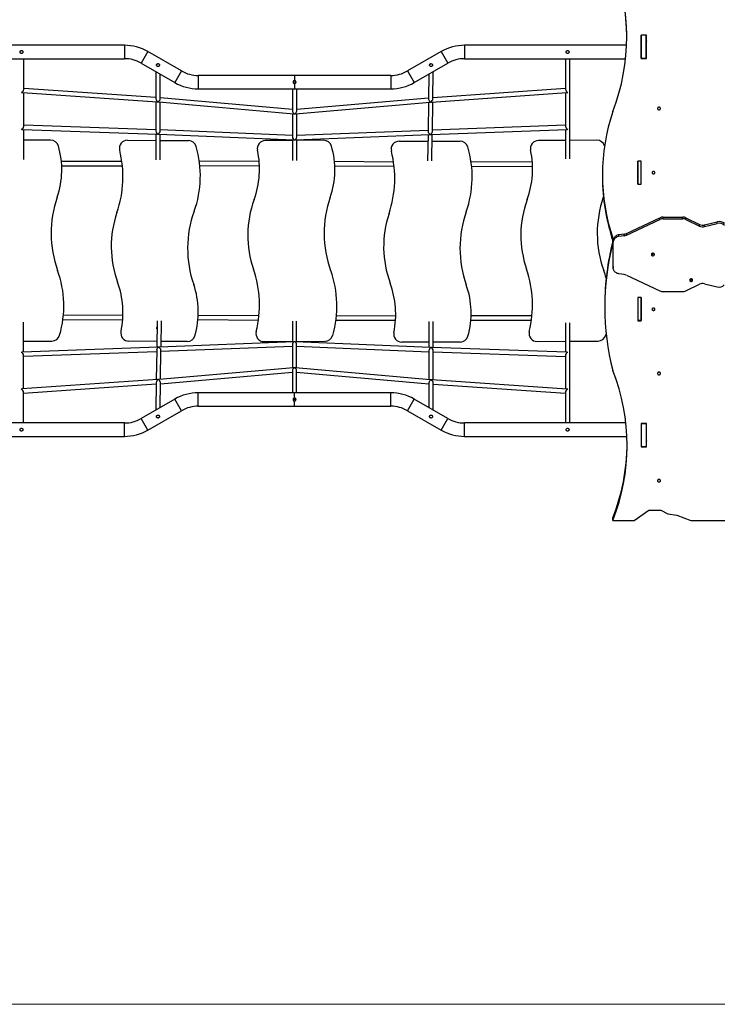
# Model space of a CAD drawing. Units: millimetres. Extents: x 80.6 to 94.7, y 59.3 to 65.
# Drawn here: x 86.6 to 89.2, y 59.3 to 63 of the extents above; entities that cross this region are included whole.
import ezdxf

# ---------------------------------------------------------------- set-up
doc = ezdxf.new("R2010")
doc.units = ezdxf.units.MM

# ---------------------------------------------------------------- blocks, each defined once
blk = doc.blocks.new('aaa')
at = {"color": 7, "linetype": 'Continuous', "lineweight": 25}
for p, q in [((24.019, 119.099), (23.919, 119.099)), ((23.919, 119.099), (23.919, 118.664)), ((24.017, 119.097), (23.922, 119.097)), ((23.922, 118.666), (23.922, 119.097)), ((24.017, 118.666), (24.017, 119.097)), ((24.019, 118.664), (24.019, 119.099)), ((14.271, 118.91), (11.238, 118.91)), ((14.271, 118.91), (14.271, 118.66)), ((23.65, 118.91), (20.623, 118.91)), ((20.623, 118.91), (20.623, 118.66)), ((23.922, 119.051), (23.919, 119.051)), ((23.922, 118.973), (23.919, 118.973)), ((24.019, 119.051), (24.017, 119.051)), ((24.017, 119.048), (24.019, 119.048)), ((24.017, 119.011), (24.019, 119.011)), ((14.708, 118.793), (14.583, 118.577)), ((15.335, 118.431), (14.708, 118.793)), ((20.185, 118.793), (19.558, 118.431)), ((20.185, 118.793), (20.31, 118.577)), ((24.017, 118.805), (24.017, 118.804)), ((24.017, 118.767), (24.018, 118.765)), ((24.018, 118.765), (24.018, 118.805)), ((24.018, 118.765), (24.019, 118.765)), ((24.019, 118.765), (24.019, 118.804)), ((24.019, 118.765), (24.019, 118.765)), ((11.258, 118.66), (14.271, 118.66)), ((12.388, 118.085), (12.388, 118.66)), ((14.583, 118.577), (15.21, 118.215)), ((19.683, 118.215), (20.31, 118.577)), ((20.623, 118.66), (23.631, 118.66)), ((22.508, 118.66), (22.508, 118.085)), ((22.588, 116.793), (22.588, 118.66)), ((23.919, 118.664), (24.019, 118.664)), ((24.017, 118.666), (23.922, 118.666)), ((23.922, 118.664), (23.922, 118.666)), ((24.017, 118.664), (24.017, 118.666)), ((14.858, 118.418), (14.858, 117.91)), ((14.938, 117.909), (14.938, 118.372)), ((15.335, 118.431), (15.21, 118.215)), ((19.558, 118.431), (19.683, 118.215)), ((19.957, 118.373), (19.95, 117.906)), ((20.03, 117.906), (20.038, 118.42)), ((17.447, 118.347), (15.648, 118.347)), ((15.648, 118.347), (15.648, 118.097)), ((19.246, 118.347), (17.447, 118.347)), ((17.447, 118.347), (17.447, 118.25)), ((17.447, 118.195), (17.447, 118.097)), ((19.246, 118.347), (19.246, 118.097)), ((12.363, 118.026), (14.879, 117.855)), ((14.858, 117.936), (12.388, 118.105)), ((12.388, 117.396), (12.388, 118.025)), ((15.648, 118.097), (17.447, 118.097)), ((17.408, 118.097), (17.408, 117.683)), ((17.447, 118.097), (19.246, 118.097)), ((17.488, 117.683), (17.488, 118.097)), ((20.008, 117.851), (22.532, 118.026)), ((22.508, 118.105), (20.031, 117.932)), ((22.508, 118.024), (22.508, 117.395)), ((14.858, 117.856), (14.858, 117.309)), ((14.895, 117.857), (14.895, 117.857)), ((14.895, 117.857), (14.895, 117.857)), ((14.911, 117.852), (17.431, 117.631)), ((17.408, 117.713), (14.938, 117.93)), ((14.938, 117.308), (14.938, 117.85)), ((17.464, 117.631), (19.977, 117.848)), ((19.951, 117.926), (17.488, 117.713)), ((19.949, 117.846), (19.941, 117.3)), ((19.993, 117.853), (19.993, 117.853)), ((19.993, 117.853), (19.993, 117.853)), ((20.021, 117.299), (20.03, 117.852)), ((17.408, 117.633), (17.408, 117.197)), ((17.488, 117.197), (17.488, 117.633)), ((12.364, 117.337), (14.88, 117.253)), ((14.858, 117.334), (12.388, 117.417)), ((12.388, 116.778), (12.388, 117.337)), ((14.858, 117.254), (14.858, 116.769)), ((14.896, 117.256), (14.896, 117.256)), ((14.896, 117.256), (14.896, 117.256)), ((14.912, 117.252), (17.433, 117.144)), ((17.408, 117.225), (14.938, 117.331)), ((19.942, 117.322), (17.488, 117.225)), ((19.998, 117.244), (22.531, 117.337)), ((22.508, 117.416), (20.022, 117.325)), ((22.508, 117.336), (22.508, 116.793)), ((12.892, 117.14), (12.388, 117.136)), ((14.327, 117.138), (14.858, 117.134)), ((14.938, 116.769), (14.938, 117.251)), ((14.938, 117.134), (15.466, 117.13)), ((17.408, 117.134), (16.901, 117.131)), ((17.408, 117.145), (17.408, 116.76)), ((17.462, 117.144), (19.966, 117.243)), ((17.488, 116.76), (17.488, 117.145)), ((17.992, 117.137), (17.488, 117.134)), ((19.4, 117.12), (19.939, 117.12)), ((19.94, 117.242), (19.933, 116.756)), ((19.982, 117.247), (19.982, 117.247)), ((19.982, 117.247), (19.982, 117.247)), ((20.013, 116.755), (20.02, 117.245)), ((20.019, 117.12), (20.539, 117.121)), ((22.508, 117.135), (22.001, 117.132)), ((23.092, 117.139), (22.588, 117.135)), ((14.222, 116.74), (13.093, 116.739)), ((16.786, 116.744), (15.669, 116.742)), ((19.296, 116.731), (18.193, 116.739)), ((21.887, 116.735), (20.746, 116.73)), ((23.924, 116.75), (23.857, 116.75)), ((23.857, 116.75), (23.857, 116.315)), ((23.859, 116.701), (23.857, 116.701)), ((23.859, 116.315), (23.859, 116.745)), ((23.922, 116.315), (23.922, 116.745)), ((23.924, 116.701), (23.922, 116.701)), ((23.924, 116.315), (23.924, 116.75)), ((13.099, 116.659), (14.231, 116.66)), ((15.679, 116.662), (16.791, 116.664)), ((18.199, 116.659), (19.307, 116.651)), ((20.755, 116.65), (21.891, 116.655)), ((23.857, 116.658), (23.859, 116.658)), ((23.922, 116.658), (23.924, 116.658)), ((23.196, 116.491), (23.196, 116.443)), ((23.857, 116.315), (23.924, 116.315)), ((23.213, 116.073), (23.215, 116.077)), ((23.645, 115.397), (24.272, 115.69)), ((23.645, 115.365), (24.272, 115.659)), ((24.272, 115.659), (24.272, 115.69)), ((24.332, 115.672), (24.332, 115.703)), ((24.332, 115.703), (24.696, 115.703)), ((24.332, 115.672), (24.696, 115.671)), ((24.696, 115.671), (24.696, 115.703)), ((24.757, 115.658), (24.757, 115.69)), ((24.757, 115.69), (25.011, 115.568)), ((24.757, 115.658), (25.011, 115.536)), ((25.106, 115.558), (25.343, 115.617)), ((25.343, 115.585), (25.343, 115.617)), ((25.011, 115.536), (25.011, 115.568)), ((25.106, 115.527), (25.343, 115.585)), ((25.106, 115.527), (25.106, 115.558)), ((23.391, 115.208), (23.391, 115.257)), ((23.4, 115.257), (23.391, 115.257)), ((23.392, 115.307), (23.41, 115.307)), ((23.392, 115.307), (23.392, 115.259)), ((23.392, 115.259), (23.4, 115.259)), ((23.4, 115.234), (23.4, 115.266)), ((23.4, 114.753), (23.4, 115.234)), ((23.604, 115.385), (23.506, 115.372)), ((23.506, 115.341), (23.506, 115.372)), ((23.604, 115.354), (23.506, 115.341)), ((23.604, 115.354), (23.604, 115.385)), ((23.645, 115.365), (23.645, 115.397)), ((23.4, 115.208), (23.391, 115.208)), ((23.4, 114.784), (23.4, 114.752)), ((23.604, 114.632), (23.506, 114.646)), ((23.644, 114.621), (24.272, 114.327)), ((24.331, 114.314), (24.696, 114.314)), ((24.756, 114.328), (25.011, 114.449)), ((25.106, 114.459), (25.343, 114.401)), ((23.857, 114.201), (23.857, 113.766)), ((23.924, 114.201), (23.857, 114.201)), ((23.859, 114.201), (23.859, 113.774)), ((23.922, 114.201), (23.922, 113.774)), ((23.924, 113.766), (23.924, 114.201)), ((23.241, 114.072), (23.241, 114.024)), ((13.12, 113.786), (14.238, 113.791)), ((14.242, 113.871), (13.129, 113.866)), ((14.88, 113.766), (14.873, 113.276)), ((14.953, 113.279), (14.96, 113.764)), ((15.644, 113.789), (16.772, 113.781)), ((16.782, 113.861), (15.649, 113.869)), ((17.406, 113.76), (17.406, 113.376)), ((17.486, 113.375), (17.486, 113.76)), ((18.219, 113.777), (19.333, 113.779)), ((19.337, 113.859), (18.229, 113.857)), ((20.739, 113.781), (21.872, 113.782)), ((21.882, 113.862), (20.744, 113.861)), ((23.859, 113.862), (23.857, 113.862)), ((23.857, 113.814), (23.859, 113.814)), ((23.857, 113.766), (23.924, 113.766)), ((23.922, 113.774), (23.859, 113.774)), ((23.924, 113.862), (23.922, 113.862)), ((23.922, 113.814), (23.924, 113.814)), ((12.386, 113.185), (12.386, 113.744)), ((19.956, 113.752), (19.956, 113.27)), ((20.036, 113.267), (20.036, 113.752)), ((22.506, 113.727), (22.506, 113.184)), ((22.586, 111.86), (22.586, 113.727)), ((23.259, 113.496), (23.268, 113.526)), ((14.895, 113.277), (12.363, 113.184)), ((12.386, 113.386), (12.916, 113.39)), ((14.875, 113.384), (14.351, 113.387)), ((14.872, 113.221), (14.864, 112.668)), ((14.911, 113.274), (14.911, 113.274)), ((14.911, 113.274), (14.911, 113.274)), ((17.431, 113.377), (14.927, 113.278)), ((14.944, 112.675), (14.952, 113.221)), ((14.952, 113.199), (17.406, 113.296)), ((15.442, 113.381), (14.955, 113.384)), ((16.877, 113.38), (17.406, 113.384)), ((17.406, 113.324), (17.406, 112.888)), ((19.981, 113.269), (17.461, 113.377)), ((17.486, 113.384), (18.016, 113.387)), ((17.486, 112.888), (17.486, 113.324)), ((17.486, 113.295), (19.956, 113.19)), ((19.956, 113.37), (19.449, 113.37)), ((19.956, 113.212), (19.956, 112.671)), ((19.997, 113.265), (19.997, 113.265)), ((19.997, 113.265), (19.997, 113.265)), ((22.529, 113.183), (20.013, 113.268)), ((20.54, 113.371), (20.036, 113.37)), ((20.036, 112.664), (20.036, 113.212)), ((21.977, 113.381), (22.506, 113.385)), ((22.586, 113.385), (23.116, 113.389)), ((12.386, 113.105), (14.872, 113.196)), ((12.386, 112.496), (12.386, 113.126)), ((20.036, 113.187), (22.506, 113.104)), ((22.506, 113.125), (22.506, 112.496)), ((17.429, 112.89), (14.917, 112.672)), ((19.983, 112.668), (17.462, 112.89)), ((14.885, 112.67), (12.362, 112.495)), ((14.9, 112.667), (14.9, 112.668)), ((14.9, 112.668), (14.9, 112.667)), ((14.943, 112.594), (17.406, 112.808)), ((17.406, 112.837), (17.406, 112.423)), ((17.486, 112.423), (17.486, 112.837)), ((17.486, 112.808), (19.956, 112.59)), ((19.999, 112.663), (19.999, 112.664)), ((19.999, 112.664), (19.999, 112.663)), ((22.53, 112.494), (20.014, 112.666)), ((12.386, 112.416), (14.863, 112.588)), ((14.863, 112.615), (14.855, 112.101)), ((14.936, 112.148), (14.943, 112.615)), ((19.956, 112.612), (19.956, 112.149)), ((20.036, 112.102), (20.036, 112.61)), ((20.036, 112.584), (22.506, 112.416)), ((12.386, 111.86), (12.386, 112.436)), ((15.21, 112.306), (14.583, 111.944)), ((15.335, 112.089), (15.21, 112.306)), ((17.447, 112.423), (15.648, 112.423)), ((15.648, 112.173), (15.648, 112.423)), ((19.246, 112.423), (17.447, 112.423)), ((17.447, 112.326), (17.447, 112.423)), ((19.246, 112.173), (19.246, 112.423)), ((19.558, 112.089), (19.683, 112.306)), ((20.31, 111.944), (19.683, 112.306)), ((22.506, 112.436), (22.506, 111.86)), ((15.648, 112.173), (17.447, 112.173)), ((17.447, 112.173), (17.447, 112.271)), ((17.447, 112.173), (19.246, 112.173)), ((14.708, 111.728), (14.583, 111.944)), ((14.708, 111.728), (15.335, 112.089)), ((19.558, 112.089), (20.185, 111.728)), ((20.185, 111.728), (20.31, 111.944)), ((14.271, 111.86), (11.262, 111.86)), ((14.271, 111.61), (14.271, 111.86)), ((23.636, 111.86), (20.623, 111.86)), ((20.623, 111.61), (20.623, 111.86)), ((23.919, 111.851), (23.919, 111.417)), ((24.019, 111.851), (23.919, 111.851)), ((23.922, 111.851), (23.922, 111.849)), ((23.922, 111.849), (24.017, 111.849)), ((23.922, 111.849), (23.922, 111.419)), ((24.017, 111.851), (24.017, 111.849)), ((24.017, 111.849), (24.017, 111.419)), ((24.019, 111.417), (24.019, 111.851)), ((11.243, 111.61), (14.271, 111.61)), ((20.623, 111.61), (23.655, 111.61)), ((23.919, 111.548), (23.922, 111.548)), ((23.919, 111.465), (23.922, 111.465)), ((23.919, 111.417), (24.019, 111.417)), ((23.922, 111.419), (24.017, 111.419)), ((24.017, 111.506), (24.019, 111.506)), ((24.019, 111.468), (24.017, 111.468)), ((24.017, 111.465), (24.019, 111.465)), ((23.391, 110.041), (23.391, 110.089)), ((23.788, 110.041), (24.064, 110.233)), ((24.064, 110.233), (24.291, 110.233)), ((24.291, 110.233), (24.416, 110.166)), ((24.416, 110.166), (24.587, 110.137)), ((24.587, 110.137), (24.846, 110.041)), ((23.391, 110.041), (23.788, 110.041)), ((24.846, 110.041), (25.735, 110.041))]:
    blk.add_line(p, q, dxfattribs=at)
at = {"color": 8, "linetype": 'Continuous', "lineweight": 25}
for p, q in [((23.922, 118.971), (23.919, 118.971)), ((24.017, 119.049), (24.019, 119.049)), ((23.919, 111.549), (23.922, 111.549)), ((24.019, 111.467), (24.017, 111.467))]:
    blk.add_line(p, q, dxfattribs=at)
at = {"color": 7, "linetype": 'Continuous', "lineweight": 18}
blk.add_line((52.845, 101.01), (-17.952, 101.01), dxfattribs=at)
at = {"color": 7, "linetype": 'Continuous', "lineweight": 25, "flags": 128}
for points in [[(24.254, 117.707), (24.261, 117.708), (24.268, 117.71), (24.274, 117.714), (24.278, 117.719), (24.281, 117.724), (24.282, 117.73), (24.281, 117.737), (24.278, 117.742), (24.274, 117.747), (24.268, 117.751), (24.261, 117.753), (24.254, 117.754), (24.247, 117.753), (24.24, 117.751), (24.235, 117.747), (24.23, 117.742), (24.228, 117.737), (24.227, 117.73), (24.228, 117.724), (24.23, 117.719), (24.235, 117.714), (24.24, 117.71), (24.247, 117.708), (24.254, 117.707)], [(24.151, 116.508), (24.158, 116.509), (24.165, 116.512), (24.17, 116.515), (24.175, 116.52), (24.178, 116.526), (24.179, 116.532), (24.178, 116.538), (24.175, 116.544), (24.17, 116.549), (24.165, 116.553), (24.158, 116.555), (24.151, 116.556), (24.144, 116.555), (24.137, 116.553), (24.132, 116.549), (24.127, 116.544), (24.124, 116.538), (24.124, 116.532), (24.124, 116.526), (24.127, 116.52), (24.132, 116.515), (24.137, 116.512), (24.144, 116.509), (24.151, 116.508)], [(23.506, 115.372), (23.49, 115.369), (23.475, 115.365), (23.461, 115.358), (23.448, 115.35), (23.436, 115.341), (23.425, 115.331), (23.417, 115.319), (23.41, 115.307), (23.405, 115.293), (23.401, 115.28), (23.4, 115.266)], [(23.506, 115.341), (23.49, 115.338), (23.475, 115.333), (23.461, 115.326), (23.448, 115.319), (23.436, 115.309), (23.425, 115.299), (23.417, 115.287), (23.41, 115.275), (23.405, 115.262), (23.401, 115.248), (23.4, 115.234)], [(24.141, 114.982), (24.148, 114.983), (24.155, 114.985), (24.16, 114.989), (24.165, 114.994), (24.168, 115), (24.168, 115.006), (24.168, 115.012), (24.165, 115.018), (24.16, 115.022), (24.155, 115.026), (24.148, 115.029), (24.141, 115.029), (24.134, 115.029), (24.127, 115.026), (24.122, 115.022), (24.117, 115.018), (24.114, 115.012), (24.113, 115.006), (24.114, 115), (24.117, 114.994), (24.122, 114.989), (24.127, 114.985), (24.134, 114.983), (24.141, 114.982)], [(23.506, 114.646), (23.49, 114.649), (23.475, 114.653), (23.461, 114.66), (23.447, 114.668), (23.435, 114.677), (23.425, 114.688), (23.416, 114.699), (23.409, 114.712), (23.404, 114.725), (23.401, 114.739), (23.4, 114.753)], [(24.854, 114.502), (24.861, 114.503), (24.868, 114.506), (24.874, 114.509), (24.878, 114.514), (24.881, 114.52), (24.882, 114.526), (24.881, 114.532), (24.878, 114.538), (24.874, 114.543), (24.868, 114.547), (24.861, 114.549), (24.854, 114.55), (24.847, 114.549), (24.84, 114.547), (24.835, 114.543), (24.83, 114.538), (24.828, 114.532), (24.827, 114.526), (24.828, 114.52), (24.83, 114.514), (24.835, 114.509), (24.84, 114.506), (24.847, 114.503), (24.854, 114.502)], [(24.151, 114.007), (24.144, 114.006), (24.137, 114.004), (24.131, 114), (24.127, 113.995), (24.124, 113.99), (24.123, 113.984), (24.124, 113.977), (24.127, 113.972), (24.131, 113.967), (24.137, 113.963), (24.144, 113.961), (24.151, 113.96), (24.158, 113.961), (24.165, 113.963), (24.17, 113.967), (24.175, 113.972), (24.177, 113.977), (24.178, 113.984), (24.177, 113.99), (24.175, 113.995), (24.17, 114), (24.165, 114.004), (24.158, 114.006), (24.151, 114.007)], [(24.254, 112.809), (24.247, 112.808), (24.24, 112.806), (24.235, 112.802), (24.23, 112.797), (24.228, 112.791), (24.227, 112.785), (24.228, 112.779), (24.23, 112.773), (24.235, 112.768), (24.24, 112.765), (24.247, 112.762), (24.254, 112.762), (24.261, 112.762), (24.268, 112.765), (24.274, 112.768), (24.278, 112.773), (24.281, 112.779), (24.282, 112.785), (24.281, 112.791), (24.278, 112.797), (24.274, 112.802), (24.268, 112.806), (24.261, 112.808), (24.254, 112.809)], [(24.254, 110.807), (24.247, 110.806), (24.24, 110.803), (24.235, 110.8), (24.23, 110.795), (24.228, 110.789), (24.227, 110.783), (24.228, 110.777), (24.23, 110.771), (24.235, 110.766), (24.24, 110.762), (24.247, 110.76), (24.254, 110.759), (24.261, 110.76), (24.268, 110.762), (24.274, 110.766), (24.278, 110.771), (24.281, 110.777), (24.282, 110.783), (24.281, 110.789), (24.278, 110.795), (24.274, 110.8), (24.268, 110.803), (24.261, 110.806), (24.254, 110.807)]]:
    blk.add_lwpolyline(points, dxfattribs=at)
at = {"color": 7, "linetype": 'Continuous', "lineweight": 25}
for centre, radius, start, end in [((19.772, 119.075), 3.881, 338.8634, 21.1366), ((19.752, 119.022), 3.902, 0.4289, 21.0985), ((14.271, 118.035), 0.875, 60, 90), ((20.623, 118.035), 0.875, 90, 120), ((24.042, 118.983), 0.025, 154.2851, 179.9998), ((24.019, 118.807), 0.0025, 180, 270), ((24.019, 118.759), 0.0025, 90, 180), ((14.271, 118.035), 0.625, 60, 90), ((14.898, 118.522), 0.04, 56.6755, 127.9141), ((20, 118.523), 0.04, 66.106, 132.0615), ((20.623, 118.035), 0.625, 90, 120), ((15.648, 118.972), 0.625, 240, 270), ((19.246, 118.972), 0.625, 270, 300), ((15.648, 118.972), 0.875, 240, 270), ((17.448, 118.181), 0.04, 51.99, 130.4964), ((19.246, 118.972), 0.875, 270, 300), ((26.877, 116.491), 3.68, 161.2302, 198.7698), ((12.893, 116.99), 0.15, 16.3182, 90.3587), ((14.326, 116.988), 0.15, 89.6413, 193.9858), ((15.465, 116.98), 0.15, 16.3302, 89.6413), ((16.902, 116.981), 0.15, 90.3587, 192.019), ((17.993, 116.987), 0.15, 16.3182, 90.3587), ((19.401, 116.97), 0.15, 90.0228, 194.3674), ((20.539, 116.971), 0.15, 16.7118, 90.0228), ((22.002, 116.982), 0.15, 90.3587, 192.019), ((23.093, 116.989), 0.15, 16.7755, 90.3587), ((11.526, 116.589), 1.574, 340.8799, 16.3182), ((12.192, 116.456), 2.05, 341.0154, 13.9858), ((13.738, 116.474), 1.95, 340.1625, 16.3302), ((15.119, 116.601), 1.674, 340.0115, 12.019), ((16.626, 116.587), 1.574, 340.8799, 16.3182), ((17.269, 116.424), 2.05, 341.3969, 14.3674), ((18.815, 116.453), 1.95, 340.5441, 16.7118), ((20.219, 116.602), 1.674, 340.0115, 12.019), ((26.894, 116.447), 3.697, 180.0554, 198.7386), ((14.949, 115.403), 2.049, 160.8799, 199.8375), ((18.522, 115.363), 1.948, 160.0115, 198.9846), ((20.049, 115.401), 2.049, 160.8799, 199.8375), ((23.622, 115.364), 1.948, 160.0115, 198.9846), ((25.149, 115.402), 2.049, 160.8799, 199.8375), ((15.972, 115.155), 1.948, 161.0154, 199.9885), ((17.499, 115.117), 2.049, 160.1625, 199.1201), ((22.586, 115.121), 2.049, 160.5441, 199.5016), ((21.059, 115.149), 1.948, 161.3969, 200.37), ((24.332, 115.562), 0.141, 89.8224, 114.7928), ((24.332, 115.53), 0.141, 89.8224, 114.7928), ((24.697, 115.562), 0.141, 64.6624, 90.1374), ((24.697, 115.53), 0.141, 64.6624, 90.1374), ((25.378, 115.484), 0.137, 44.9303, 104.646), ((25.072, 115.697), 0.143, 244.7963, 283.8723), ((25.072, 115.665), 0.143, 244.7963, 283.8723), ((25.378, 115.452), 0.137, 44.9303, 104.646), ((28.015, 114.071), 4.773, 165.613, 179.9775), ((23.586, 115.523), 0.139, 277.5301, 294.8932), ((23.586, 115.492), 0.139, 277.5301, 294.8932), ((28.004, 114.024), 4.762, 165.6017, 194.3983), ((24.14, 115.043), 0.0293, 227.1933, 270.9547), ((24.141, 115.044), 0.0303, 228.1202, 311.8798), ((24.141, 115.043), 0.0293, 269.0453, 312.8067), ((11.188, 114.046), 1.95, 343.6698, 19.8375), ((14.742, 114.062), 2.05, 346.0142, 18.9846), ((16.288, 114.044), 1.95, 343.6698, 19.8375), ((19.842, 114.063), 2.05, 346.0142, 18.9846), ((21.388, 114.045), 1.95, 15.4845, 19.8375), ((23.585, 114.494), 0.139, 65.0805, 82.4449), ((24.854, 114.563), 0.0293, 227.1933, 270.9547), ((24.854, 114.564), 0.0303, 227.6833, 312.3167), ((24.855, 114.563), 0.0293, 269.0453, 312.8067), ((12.569, 113.917), 1.674, 347.981, 19.9885), ((14.076, 113.931), 1.574, 343.6818, 19.1201), ((17.663, 113.888), 1.674, 348.3626, 20.37), ((19.171, 113.912), 1.574, 344.0633, 19.5016), ((24.331, 114.455), 0.141, 245.1811, 270.153), ((24.696, 114.455), 0.141, 269.838, 295.3114), ((25.071, 114.32), 0.143, 76.1032, 115.1781), ((25.377, 114.533), 0.137, 255.3322, 315.0147), ((14.897, 113.634), 0.0275, 130.8386, 227.4339), ((12.915, 113.54), 0.15, 270.3587, 343.6698), ((14.352, 113.537), 0.15, 167.981, 269.6413), ((15.443, 113.531), 0.15, 269.6413, 343.6818), ((16.876, 113.53), 0.15, 166.0142, 270.3587), ((18.015, 113.537), 0.15, 270.3587, 343.6698), ((19.449, 113.52), 0.15, 168.3626, 270.0228), ((20.54, 113.521), 0.15, 270.0228, 344.0633), ((21.976, 113.531), 0.15, 166.0142, 270.3587), ((23.115, 113.539), 0.15, 270.3587, 343.6698), ((19.868, 111.441), 3.791, 338.3349, 21.6651), ((15.648, 111.548), 0.875, 90, 120), ((17.446, 112.34), 0.04, 231.99, 310.4964), ((19.246, 111.548), 0.875, 60, 90), ((15.648, 111.548), 0.625, 90, 120), ((19.246, 111.548), 0.625, 60, 90), ((14.271, 112.485), 0.625, 270, 300), ((14.894, 111.997), 0.04, 246.106, 312.0615), ((19.996, 111.998), 0.04, 236.6755, 307.9141), ((20.623, 112.485), 0.625, 240, 270), ((24.019, 111.757), 0.0025, 180, 270), ((14.271, 112.485), 0.875, 270, 300), ((20.623, 112.485), 0.875, 240, 270), ((24.019, 111.709), 0.0025, 90, 180), ((19.847, 111.494), 3.812, 338.3776, 359.5573), ((24.042, 111.533), 0.025, 180, 205.7144)]:
    blk.add_arc(centre, radius, start, end, dxfattribs=at)
for centre, major_axis, ratio, start_param, end_param in [((12.348, 118.067), (-0.0347, -0.0324), 0.615223, 0.988399, 2.619982), ((12.348, 118.067), (-0.0334, 0.0358), 0.615223, 2.092407, 2.559195), ((22.548, 118.067), (-0.0347, 0.0324), 0.615075, 0.520962, 2.153663), ((22.548, 118.067), (0.0334, 0.0358), 0.615075, 3.724459, 4.191427), ((14.898, 117.894), (-0.0328, 0.0351), 0.652284, 0.609567, 2.10933), ((14.898, 117.894), (-0.0342, -0.0319), 0.652284, 0.547246, 0.951953), ((14.898, 117.894), (-0.0343, -0.0315), 0.652284, 0.961229, 2.603059), ((14.898, 117.894), (-0.0326, 0.0356), 0.652284, 2.118042, 2.522749), ((19.99, 117.89), (-0.034, 0.0317), 0.65008, 0.530991, 2.186477), ((19.99, 117.89), (0.033, 0.0354), 0.65008, 3.765374, 4.173886), ((19.99, 117.89), (0.0332, 0.035), 0.65008, 4.181398, 5.667504), ((19.99, 117.89), (-0.0339, 0.0321), 0.65008, 2.194577, 2.60309), ((17.448, 117.669), (-0.0317, 0.0346), 0.705497, 0.656344, 2.144479), ((17.448, 117.669), (-0.0336, -0.0308), 0.705497, 0.573683, 0.914452), ((17.448, 117.669), (0.0317, 0.0346), 0.705497, 4.138102, 5.627482), ((17.448, 117.669), (-0.0336, 0.0308), 0.705497, 2.2265, 2.567305), ((12.348, 117.378), (-0.0344, -0.0332), 0.615223, 1.004177, 2.60491), ((12.348, 117.378), (-0.0337, 0.0349), 0.615223, 2.107479, 2.574974), ((14.898, 117.292), (-0.0332, 0.0343), 0.652284, 0.593429, 2.129391), ((14.898, 117.292), (-0.0338, -0.0327), 0.652284, 0.562736, 0.973097), ((14.898, 117.292), (-0.0339, -0.0325), 0.652284, 0.977367, 2.582998), ((14.898, 117.292), (-0.0331, 0.0345), 0.652284, 2.133532, 2.543893), ((19.981, 117.283), (-0.0336, 0.0328), 0.65008, 0.551787, 2.171079), ((19.981, 117.283), (0.0335, 0.0343), 0.65008, 4.160602, 5.682903), ((22.548, 117.377), (-0.0344, 0.0332), 0.615075, 0.535244, 2.138683), ((22.548, 117.377), (0.0337, 0.035), 0.615075, 3.709479, 4.177145), ((17.448, 117.183), (-0.0322, 0.0336), 0.705497, 0.634677, 2.16522), ((17.448, 117.183), (-0.0331, -0.0318), 0.705497, 0.594423, 0.93612), ((17.448, 117.183), (0.0322, 0.0335), 0.705497, 4.116444, 5.650073), ((17.448, 117.183), (-0.0331, 0.0318), 0.705497, 2.203909, 2.545648), ((19.981, 117.283), (0.0335, 0.0343), 0.65008, 3.74322, 4.159314), ((19.981, 117.283), (-0.0335, 0.0328), 0.65008, 2.172423, 2.588518), ((14.912, 113.237), (0.0335, 0.0343), 0.65008, 1.01901, 2.54131), ((14.912, 113.237), (-0.0335, 0.0328), 0.65008, 5.314016, 5.730111), ((14.912, 113.237), (0.0335, 0.0343), 0.65008, 0.601627, 1.017722), ((14.912, 113.237), (-0.0336, 0.0328), 0.65008, 3.693379, 5.312671), ((17.446, 113.337), (0.0322, 0.0335), 0.705497, 0.974851, 2.50848), ((17.446, 113.337), (-0.0331, 0.0318), 0.705497, 5.345502, 5.68724), ((17.446, 113.337), (-0.0331, -0.0318), 0.705497, 3.736016, 4.077712), ((17.446, 113.337), (-0.0322, 0.0336), 0.705497, 3.776269, 5.306812), ((19.996, 113.228), (-0.0339, -0.0325), 0.652284, 4.11896, 5.72459), ((19.996, 113.228), (-0.0331, 0.0345), 0.652284, 5.275125, 5.685486), ((19.996, 113.228), (-0.0338, -0.0327), 0.652284, 3.704329, 4.114689), ((19.996, 113.228), (-0.0332, 0.0343), 0.652284, 3.735022, 5.270984), ((12.346, 113.143), (0.0337, 0.035), 0.615075, 0.567886, 1.035552), ((12.346, 113.143), (-0.0344, 0.0332), 0.615075, 3.676837, 5.280275), ((22.546, 113.143), (-0.0344, -0.0332), 0.615223, 4.14577, 5.746503), ((22.546, 113.143), (-0.0337, 0.0349), 0.615223, 5.249072, 5.716566), ((17.446, 112.851), (0.0317, 0.0346), 0.705497, 0.996509, 2.485889), ((17.446, 112.851), (-0.0336, 0.0308), 0.705497, 5.368092, 5.708898), ((17.446, 112.851), (-0.0336, -0.0308), 0.705497, 3.715276, 4.056045), ((17.446, 112.851), (-0.0317, 0.0346), 0.705497, 3.797937, 5.286072), ((14.903, 112.631), (0.0332, 0.035), 0.65008, 1.039805, 2.525912), ((14.903, 112.631), (-0.0339, 0.0321), 0.65008, 5.33617, 5.744682), ((14.903, 112.631), (0.033, 0.0354), 0.65008, 0.623781, 1.032293), ((14.903, 112.631), (-0.034, 0.0317), 0.65008, 3.672584, 5.32807), ((19.996, 112.627), (-0.0343, -0.0315), 0.652284, 4.102822, 5.744652), ((19.996, 112.627), (-0.0326, 0.0356), 0.652284, 5.259635, 5.664342), ((19.996, 112.627), (-0.0342, -0.0319), 0.652284, 3.688838, 4.093545), ((19.996, 112.627), (-0.0328, 0.0351), 0.652284, 3.75116, 5.250922), ((12.346, 112.453), (0.0334, 0.0358), 0.615075, 0.582867, 1.049834), ((12.346, 112.453), (-0.0347, 0.0324), 0.615075, 3.662555, 5.295256), ((22.546, 112.453), (-0.0347, -0.0324), 0.615223, 4.129991, 5.761575), ((22.546, 112.453), (-0.0334, 0.0358), 0.615223, 5.233999, 5.700788)]:
    blk.add_ellipse(centre, major_axis=major_axis, ratio=ratio, start_param=start_param, end_param=end_param, dxfattribs=at)
for points, knots in [([(12.347, 118.758), (12.35, 118.758), (12.356, 118.759), (12.364, 118.763), (12.37, 118.77), (12.374, 118.779), (12.375, 118.788), (12.372, 118.797), (12.367, 118.805), (12.359, 118.81), (12.35, 118.813), (12.341, 118.813), (12.332, 118.809), (12.325, 118.803), (12.321, 118.795), (12.319, 118.786), (12.32, 118.777), (12.324, 118.769), (12.331, 118.762), (12.339, 118.758), (12.344, 118.758), (12.347, 118.758)], [0, 0, 0, 0, 0.052799, 0.105566, 0.159143, 0.213279, 0.26655, 0.318912, 0.371671, 0.425538, 0.479554, 0.532454, 0.584731, 0.637828, 0.691919, 0.745649, 0.798252, 0.850692, 0.904145, 0.958295, 1, 1, 1, 1]), ([(22.547, 118.758), (22.55, 118.758), (22.556, 118.759), (22.564, 118.763), (22.57, 118.77), (22.574, 118.779), (22.575, 118.788), (22.572, 118.797), (22.567, 118.805), (22.559, 118.81), (22.55, 118.813), (22.541, 118.813), (22.532, 118.809), (22.525, 118.803), (22.521, 118.795), (22.519, 118.786), (22.52, 118.777), (22.524, 118.769), (22.531, 118.762), (22.539, 118.758), (22.544, 118.758), (22.547, 118.758)], [0, 0, 0, 0, 0.052799, 0.105566, 0.159143, 0.213279, 0.26655, 0.318912, 0.371671, 0.425538, 0.479554, 0.532454, 0.584731, 0.637828, 0.691919, 0.745649, 0.798252, 0.850692, 0.904145, 0.958295, 1, 1, 1, 1]), ([(14.897, 118.512), (14.9, 118.513), (14.906, 118.513), (14.914, 118.518), (14.92, 118.525), (14.924, 118.534), (14.925, 118.543), (14.922, 118.552), (14.917, 118.56), (14.909, 118.565), (14.9, 118.568), (14.891, 118.567), (14.882, 118.564), (14.875, 118.558), (14.87, 118.55), (14.869, 118.541), (14.87, 118.531), (14.874, 118.523), (14.881, 118.517), (14.889, 118.513), (14.894, 118.513), (14.897, 118.512)], [0, 0, 0, 0, 0.054065, 0.108134, 0.161875, 0.214488, 0.266922, 0.320363, 0.374514, 0.427928, 0.480284, 0.532918, 0.586714, 0.640774, 0.693803, 0.74613, 0.799105, 0.853125, 0.906982, 0.959655, 1, 1, 1, 1]), ([(19.997, 118.512), (20, 118.513), (20.006, 118.513), (20.014, 118.518), (20.02, 118.525), (20.024, 118.533), (20.025, 118.543), (20.022, 118.552), (20.017, 118.559), (20.01, 118.565), (20.001, 118.568), (19.991, 118.567), (19.982, 118.564), (19.975, 118.558), (19.971, 118.55), (19.969, 118.541), (19.97, 118.532), (19.974, 118.523), (19.981, 118.517), (19.989, 118.513), (19.994, 118.513), (19.997, 118.512)], [0, 0, 0, 0, 0.052812, 0.105653, 0.157931, 0.210795, 0.264774, 0.318684, 0.371472, 0.423828, 0.477052, 0.531173, 0.584805, 0.637279, 0.689752, 0.743354, 0.797485, 0.850732, 0.903088, 0.955866, 1, 1, 1, 1]), ([(17.447, 118.25), (17.444, 118.25), (17.438, 118.249), (17.429, 118.244), (17.423, 118.238), (17.419, 118.229), (17.419, 118.22), (17.421, 118.211), (17.427, 118.203), (17.434, 118.197), (17.441, 118.195), (17.446, 118.195), (17.447, 118.195)], [0, 0, 0, 0, 0.105589, 0.211114, 0.318259, 0.426521, 0.533055, 0.63777, 0.743279, 0.851003, 0.959027, 1, 1, 1, 1]), ([(17.447, 118.195), (17.45, 118.195), (17.456, 118.196), (17.464, 118.2), (17.47, 118.207), (17.474, 118.216), (17.475, 118.225), (17.472, 118.234), (17.467, 118.242), (17.459, 118.247), (17.452, 118.25), (17.448, 118.25), (17.447, 118.25)], [0, 0, 0, 0, 0.105589, 0.211114, 0.318259, 0.426521, 0.533055, 0.63777, 0.743279, 0.851003, 0.959027, 1, 1, 1, 1]), ([(17.447, 112.326), (17.444, 112.325), (17.438, 112.325), (17.429, 112.32), (17.423, 112.313), (17.419, 112.305), (17.419, 112.295), (17.421, 112.286), (17.427, 112.279), (17.434, 112.273), (17.441, 112.271), (17.446, 112.271), (17.447, 112.271)], [0, 0, 0, 0, 0.105589, 0.211114, 0.318259, 0.426521, 0.533055, 0.63777, 0.743279, 0.851003, 0.959027, 1, 1, 1, 1]), ([(17.447, 112.271), (17.45, 112.271), (17.456, 112.272), (17.464, 112.276), (17.47, 112.283), (17.474, 112.292), (17.475, 112.301), (17.472, 112.31), (17.467, 112.318), (17.459, 112.323), (17.452, 112.326), (17.448, 112.326), (17.447, 112.326)], [0, 0, 0, 0, 0.1055885, 0.2111144, 0.3182593, 0.4265214, 0.5330548, 0.6377702, 0.7432789, 0.851003, 0.9590266, 1, 1, 1, 1]), ([(14.897, 112.008), (14.894, 112.008), (14.888, 112.007), (14.879, 112.003), (14.873, 111.996), (14.87, 111.987), (14.869, 111.978), (14.871, 111.969), (14.876, 111.961), (14.884, 111.956), (14.893, 111.953), (14.902, 111.953), (14.911, 111.957), (14.918, 111.963), (14.923, 111.97), (14.925, 111.98), (14.923, 111.989), (14.919, 111.997), (14.913, 112.004), (14.905, 112.008), (14.899, 112.008), (14.897, 112.008)], [0, 0, 0, 0, 0.052812, 0.105653, 0.157931, 0.210795, 0.264774, 0.318684, 0.371472, 0.423828, 0.477052, 0.531173, 0.584805, 0.637279, 0.689752, 0.743354, 0.797485, 0.850732, 0.903088, 0.955866, 1, 1, 1, 1]), ([(19.997, 112.008), (19.994, 112.008), (19.987, 112.007), (19.979, 112.002), (19.973, 111.996), (19.969, 111.987), (19.969, 111.978), (19.971, 111.969), (19.977, 111.961), (19.984, 111.956), (19.993, 111.953), (20.003, 111.953), (20.011, 111.957), (20.018, 111.963), (20.023, 111.971), (20.025, 111.98), (20.023, 111.989), (20.019, 111.998), (20.012, 112.004), (20.004, 112.008), (19.999, 112.008), (19.997, 112.008)], [0, 0, 0, 0, 0.054065, 0.108134, 0.161875, 0.214488, 0.266922, 0.320363, 0.374514, 0.427928, 0.480284, 0.532918, 0.586714, 0.640774, 0.693803, 0.74613, 0.799105, 0.853125, 0.906982, 0.959655, 1, 1, 1, 1]), ([(12.347, 111.763), (12.344, 111.763), (12.338, 111.762), (12.329, 111.757), (12.323, 111.75), (12.319, 111.742), (12.319, 111.732), (12.321, 111.724), (12.327, 111.716), (12.334, 111.71), (12.343, 111.708), (12.352, 111.708), (12.361, 111.711), (12.368, 111.717), (12.373, 111.725), (12.375, 111.734), (12.373, 111.744), (12.369, 111.752), (12.363, 111.758), (12.355, 111.762), (12.349, 111.763), (12.347, 111.763)], [0, 0, 0, 0, 0.052799, 0.105566, 0.159143, 0.213279, 0.26655, 0.318912, 0.371671, 0.425538, 0.479554, 0.532454, 0.584731, 0.637828, 0.691919, 0.745649, 0.798252, 0.850692, 0.904145, 0.958295, 1, 1, 1, 1]), ([(22.547, 111.763), (22.544, 111.763), (22.538, 111.762), (22.529, 111.757), (22.523, 111.75), (22.519, 111.742), (22.519, 111.732), (22.521, 111.724), (22.527, 111.716), (22.534, 111.71), (22.543, 111.708), (22.552, 111.708), (22.561, 111.711), (22.568, 111.717), (22.573, 111.725), (22.575, 111.734), (22.573, 111.744), (22.569, 111.752), (22.563, 111.758), (22.555, 111.762), (22.549, 111.763), (22.547, 111.763)], [0, 0, 0, 0, 0.052799, 0.105566, 0.159143, 0.213279, 0.26655, 0.318912, 0.371671, 0.425538, 0.479554, 0.532454, 0.584731, 0.637828, 0.691919, 0.745649, 0.798252, 0.850692, 0.904145, 0.958295, 1, 1, 1, 1])]:
    blk.add_open_spline(points, degree=3, knots=knots, dxfattribs=at)

msp = doc.modelspace()

# ---------------------------------------------------------------- block references
at = {"xscale": 0.1999932863102975, "yscale": 0.1999932863102975, "zscale": 0.1999932863102975}
msp.add_blockref('aaa', (84.1653, 39.1269), dxfattribs=at)

doc.saveas('drawing.dxf')
